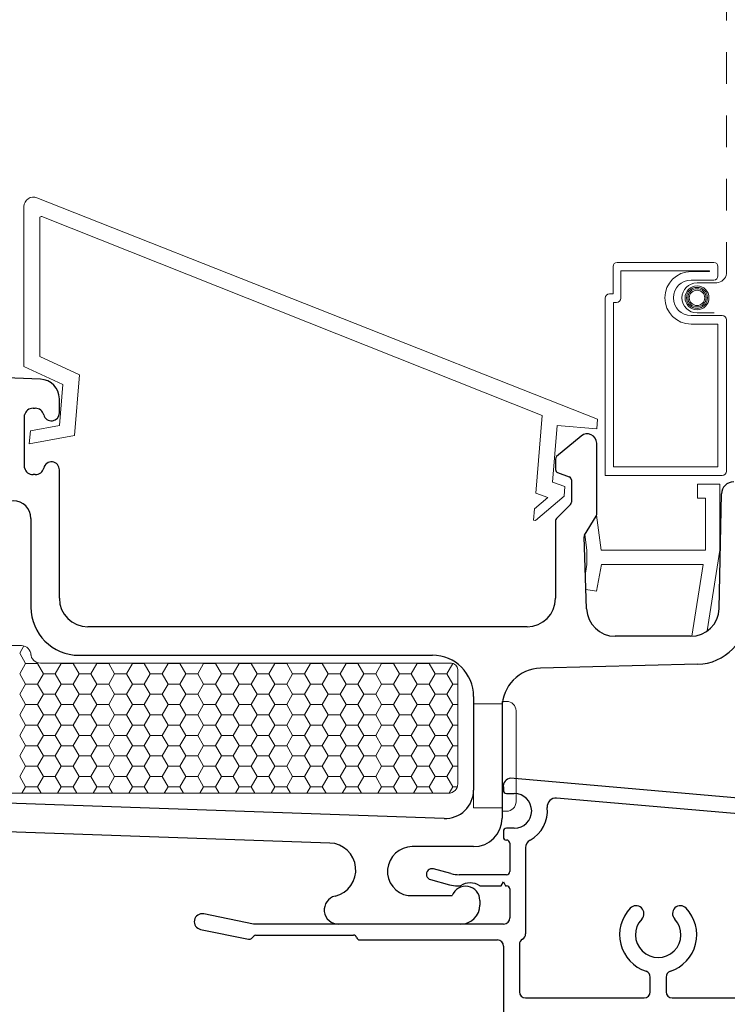
# Model space of a CAD drawing. Units: inches. Extents: x -498 to 909, y 157 to 829.
# Drawn here: x 449 to 451, y 274 to 277 of the extents above; entities that cross this region are included whole.
import ezdxf

# ---------------------------------------------------------------- set-up
doc = ezdxf.new("R2010")
doc.units = ezdxf.units.IN
doc.header["$MEASUREMENT"] = 0
doc.linetypes.add('DOT2', pattern=[0.125, 0, -0.125])
doc.layers.get('Defpoints').update_dxf_attribs({"true_color": 0x737373})
for name, color, linetype, lineweight in [('1', 2, 'Continuous', 9), ('3', 3, 'Continuous', 18), ('4', 4, 'Continuous', 25), ('5', 5, 'Continuous', 30)]:
    doc.layers.add(name, color=color, linetype=linetype, lineweight=lineweight)
doc.layers.add('BrickMold', color=1, linetype='Continuous')
doc.layers.add('Dimensions', color=7, linetype='Continuous')
doc.styles.add('ROMANS', font='romans.shx')
doc.dimstyles.new('SMALL + METRIC', dxfattribs={"dimtxt": 0.15, "dimasz": 0.15, "dimexe": 0.15, "dimexo": 0.175, "dimgap": 0.07, "dimtad": 0, "dimdec": 4, "dimzin": 0, "dimdsep": 46, "dimlunit": 5, "dimtxsty": 'ROMANS', "dimblk": 'ARCHTICK', "dimcen": 0.07, "dimclrd": 256, "dimclre": 256, "dimclrt": 256, "dimadec": 0, "dimazin": 0, "dimtfac": 1, "dimtdec": 4, "dimtofl": 0, "dimtmove": 0, "dimatfit": 3, "dimldrblk": 'CLOSEDBLANK', "dimfxl": 1, "dimtfillclr": 3, "dimtolj": 1, "dimtzin": 0, "dimarcsym": 0})

# ---------------------------------------------------------------- blocks, each defined once
blk = doc.blocks.new('_ArchTick')
at = {"color": 0, "linetype": 'ByBlock', "const_width": 0.15}
blk.add_lwpolyline([(-0.5, -0.5), (0.5, 0.5)], dxfattribs=at)
blk = doc.blocks.new('*D96')
at = {"layer": 'Defpoints', "color": 0, "transparency": 16777216}
for p in [(447.0908, 274.8226), (450.3455, 273.0753), (450.3455, 271.6287)]:
    blk.add_point(p, dxfattribs=at)
at = {"layer": 'Dimensions', "lineweight": -2, "transparency": 16777216}
for p, q in [((447.0908, 274.6476), (447.0908, 271.4787)), ((450.3455, 272.9003), (450.3455, 271.4787)), ((447.0908, 271.6287), (448.2231, 271.6287)), ((450.3455, 271.6287), (449.2131, 271.6287))]:
    blk.add_line(p, q, dxfattribs=at)
at = {"layer": 'Dimensions', "lineweight": -2, "transparency": 16777216, "xscale": 0.15, "yscale": 0.15, "zscale": 0.15, "rotation": 180}
blk.add_blockref('_ArchTick', (447.0908, 271.6287), dxfattribs=at)
at = {"layer": 'Dimensions', "lineweight": -2, "transparency": 16777216, "xscale": 0.15, "yscale": 0.15, "zscale": 0.15}
blk.add_blockref('_ArchTick', (450.3455, 271.6287), dxfattribs=at)
at = {"layer": 'Dimensions', "transparency": 16777216, "insert": (448.7181, 271.6287), "char_height": 0.15, "attachment_point": 5, "style": 'ROMANS'}
blk.add_mtext('\\A1;3{\\H1x;\\S1/4;} [83]', dxfattribs=at)
blk = doc.blocks.new('_ClosedBlank')
at = {"color": 0, "linetype": 'ByBlock', "lineweight": -2}
for p, q in [((-1, 0.167), (0, 0)), ((-1, 0.167), (-1, -0.167)), ((0, 0), (-1, -0.167))]:
    blk.add_line(p, q, dxfattribs=at)
blk = doc.blocks.new('*D239')
at = {"layer": 'Defpoints', "color": 0, "transparency": 16777216}
for p in [(447.2209, 274.4876), (446.623, 272.0569), (450.4224, 272.0569)]:
    blk.add_point(p, dxfattribs=at)
at = {"layer": 'Dimensions', "lineweight": -2, "transparency": 16777216}
for p, q in [((447.0459, 274.4876), (446.473, 274.4876)), ((446.623, 274.4876), (446.623, 273.8244)), ((446.623, 272.0569), (446.623, 272.7201)), ((447.0283, 272.0569), (446.473, 272.0569)), ((450.2474, 272.0569), (447.1533, 272.0569))]:
    blk.add_line(p, q, dxfattribs=at)
at = {"layer": 'Dimensions', "lineweight": -2, "transparency": 16777216, "xscale": 0.15, "yscale": 0.15, "zscale": 0.15}
for p, rotation in [((446.623, 274.4876), 90), ((446.623, 272.0569), 270)]:
    blk.add_blockref('_ArchTick', p, dxfattribs=dict(at, rotation=rotation))
at = {"layer": 'Dimensions', "transparency": 16777216, "insert": (446.623, 273.2723), "char_height": 0.15, "attachment_point": 5, "rotation": 90, "style": 'ROMANS'}
blk.add_mtext('\\A1;2{\\H1x;\\S7/16;} [62]', dxfattribs=at)

msp = doc.modelspace()

# ---------------------------------------------------------------- linework, layer by layer
at = {"layer": '1', "color": 5, "linetype": 'DOT2', "ltscale": 0.25}
msp.add_line((451.05002, 276.54396), (451.05002, 279.53689), dxfattribs=at)
at = {"layer": '1', "color": 4}
for p, q in [((450.64236, 276.0836), (448.87096, 276.78404)), ((448.82993, 276.75614), (448.82993, 276.25021)), ((448.87993, 276.28222), (448.87993, 276.71989)), ((448.88677, 276.72453), (450.46779, 276.09607)), ((450.69137, 276.5662), (450.69137, 276.47991)), ((451.00962, 276.57967), (450.70484, 276.57967)), ((451.02308, 276.53702), (451.02308, 276.5662)), ((450.99615, 276.55273), (450.71631, 276.55273)), ((450.71631, 276.55273), (450.71631, 276.46644)), ((450.93845, 276.55049), (450.99615, 276.55049)), ((450.99615, 276.55049), (450.99615, 276.55273)), ((450.93845, 276.52355), (451.00962, 276.52355)), ((450.95686, 276.51491), (451.01941, 276.51491)), ((450.69137, 276.47991), (450.6799, 276.47991)), ((450.66643, 276.46644), (450.66643, 275.90627)), ((450.70285, 276.45297), (450.69337, 276.45297)), ((450.69337, 276.45297), (450.69337, 275.93321)), ((451.03655, 276.41132), (450.93845, 276.41132)), ((451.01124, 276.41996), (450.95686, 276.41996)), ((451.02308, 276.38438), (450.93845, 276.38438)), ((451.02308, 275.93321), (451.02308, 276.38438)), ((451.05002, 275.91974), (451.05002, 276.39785)), ((449.00539, 276.2244), (448.87993, 276.28222)), ((448.82993, 276.25021), (448.95267, 276.19364)), ((448.98944, 276.03204), (449.00539, 276.2244)), ((448.95267, 276.19364), (448.94192, 276.06409)), ((450.46779, 276.09607), (450.44743, 275.85054)), ((450.63988, 276.0537), (450.64236, 276.0836)), ((448.85024, 276.04749), (448.84682, 276.00622)), ((448.94192, 276.06409), (448.85024, 276.04749)), ((450.50043, 275.88465), (450.5153, 276.06403)), ((450.5153, 276.06403), (450.63988, 276.0537)), ((448.84682, 276.00622), (448.98944, 276.03204)), ((450.69337, 275.93321), (451.02308, 275.93321)), ((450.5394, 275.87066), (450.50043, 275.88465)), ((450.66643, 275.90627), (451.03655, 275.90627)), ((450.95889, 275.83382), (450.95889, 275.87882)), ((450.95889, 275.87882), (451.02889, 275.87882)), ((451.02889, 275.87882), (451.02889, 275.66982)), ((450.44743, 275.85054), (450.48579, 275.83678)), ((450.53692, 275.84076), (450.5394, 275.87066)), ((450.48579, 275.83678), (450.4433, 275.80079)), ((450.44596, 275.76373), (450.53692, 275.84076)), ((450.98389, 275.83382), (450.95889, 275.83382)), ((450.98389, 275.66982), (450.98389, 275.83382)), ((450.4433, 275.80079), (450.44026, 275.76421)), ((450.44026, 275.76421), (450.44596, 275.76373)), ((450.63935, 275.78006), (450.65427, 275.66982)), ((450.60889, 275.66982), (450.60223, 275.719)), ((450.60889, 275.62482), (450.60889, 275.66982)), ((450.65427, 275.66982), (450.98389, 275.66982)), ((451.02889, 275.66982), (450.98881, 275.4143)), ((450.60405, 275.59736), (450.60889, 275.62482)), ((450.65458, 275.62482), (450.6396, 275.53982)), ((450.97628, 275.62482), (450.65458, 275.62482)), ((450.94066, 275.39771), (450.97628, 275.62482)), ((450.6396, 275.53982), (450.60591, 275.54576))]:
    msp.add_line(p, q, dxfattribs=at)
at = {"layer": '1'}
for p, q in [((448.13197, 275.36801), (448.82178, 275.36801)), ((448.85178, 275.33801), (448.85178, 275.34259)), ((448.88178, 275.31259), (450.18096, 275.31259)), ((450.20096, 275.29259), (450.20096, 274.93133)), ((450.17096, 274.90133), (448.69584, 274.90133))]:
    msp.add_line(p, q, dxfattribs=at)
at = {"layer": '1', "color": 2, "linetype": 'Continuous'}
for p, q in [((448.82966, 275.36696), (448.81645, 275.34408)), ((448.81638, 275.34412), (448.83513, 275.31165)), ((448.8352, 275.3116), (448.81645, 275.27913)), ((448.87263, 275.31156), (448.83513, 275.31156)), ((448.87263, 275.31165), (448.89138, 275.27917)), ((448.87388, 275.31365), (448.8727, 275.3116)), ((448.9477, 275.3116), (448.92895, 275.27913)), ((448.94709, 275.31259), (448.94763, 275.31165)), ((448.98513, 275.31156), (448.94763, 275.31156)), ((448.98513, 275.31165), (449.00388, 275.27917)), ((448.98577, 275.31259), (448.9852, 275.3116)), ((449.0602, 275.3116), (449.04145, 275.27913)), ((449.05959, 275.31259), (449.06013, 275.31165)), ((449.09763, 275.31156), (449.06013, 275.31156)), ((449.09763, 275.31165), (449.11638, 275.27917)), ((449.09827, 275.31259), (449.0977, 275.3116)), ((449.1727, 275.3116), (449.15395, 275.27913)), ((449.17209, 275.31259), (449.17263, 275.31165)), ((449.21013, 275.31156), (449.17263, 275.31156)), ((449.21013, 275.31165), (449.22888, 275.27917)), ((449.21077, 275.31259), (449.2102, 275.3116)), ((449.2852, 275.3116), (449.26645, 275.27913)), ((449.28459, 275.31259), (449.28513, 275.31165)), ((449.32263, 275.31156), (449.28513, 275.31156)), ((449.32263, 275.31165), (449.34138, 275.27917)), ((449.32327, 275.31259), (449.3227, 275.3116)), ((449.3977, 275.3116), (449.37895, 275.27913)), ((449.39709, 275.31259), (449.39763, 275.31165)), ((449.43513, 275.31156), (449.39763, 275.31156)), ((449.43513, 275.31165), (449.45388, 275.27917)), ((449.43577, 275.31259), (449.4352, 275.3116)), ((449.5102, 275.3116), (449.49145, 275.27913)), ((449.50959, 275.31259), (449.51013, 275.31165)), ((449.54763, 275.31156), (449.51013, 275.31156)), ((449.54763, 275.31165), (449.56638, 275.27917)), ((449.54827, 275.31259), (449.5477, 275.3116)), ((449.6227, 275.3116), (449.60395, 275.27913)), ((449.62209, 275.31259), (449.62263, 275.31165)), ((449.66013, 275.31156), (449.62263, 275.31156)), ((449.66013, 275.31165), (449.67888, 275.27917)), ((449.66077, 275.31259), (449.6602, 275.3116)), ((449.7352, 275.3116), (449.71645, 275.27913)), ((449.73459, 275.31259), (449.73513, 275.31165)), ((449.77263, 275.31156), (449.73513, 275.31156)), ((449.77263, 275.31165), (449.79138, 275.27917)), ((449.77327, 275.31259), (449.7727, 275.3116)), ((449.8477, 275.3116), (449.82895, 275.27913)), ((449.84709, 275.31259), (449.84763, 275.31165)), ((449.88513, 275.31156), (449.84763, 275.31156)), ((449.88513, 275.31165), (449.90388, 275.27917)), ((449.88577, 275.31259), (449.8852, 275.3116)), ((449.9602, 275.3116), (449.94145, 275.27913)), ((449.95959, 275.31259), (449.96013, 275.31165)), ((449.99763, 275.31156), (449.96013, 275.31156)), ((449.99763, 275.31165), (450.01638, 275.27917)), ((449.99827, 275.31259), (449.9977, 275.3116)), ((450.0727, 275.3116), (450.05395, 275.27913)), ((450.07209, 275.31259), (450.07263, 275.31165)), ((450.11013, 275.31156), (450.07263, 275.31156)), ((450.11013, 275.31165), (450.12888, 275.27917)), ((450.11077, 275.31259), (450.1102, 275.3116)), ((450.1852, 275.3116), (450.16645, 275.27913)), ((450.18481, 275.31221), (450.18513, 275.31165)), ((450.18727, 275.31156), (450.18513, 275.31156)), ((448.81638, 275.27917), (448.83513, 275.2467)), ((448.89145, 275.27913), (448.8727, 275.24665)), ((448.92888, 275.27909), (448.89138, 275.27909)), ((448.92888, 275.27917), (448.94763, 275.2467)), ((449.00395, 275.27913), (448.9852, 275.24665)), ((449.04138, 275.27909), (449.00388, 275.27909)), ((449.04138, 275.27917), (449.06013, 275.2467)), ((449.11645, 275.27913), (449.0977, 275.24665)), ((449.15388, 275.27909), (449.11638, 275.27909)), ((449.15388, 275.27917), (449.17263, 275.2467)), ((449.22895, 275.27913), (449.2102, 275.24665)), ((449.26638, 275.27909), (449.22888, 275.27909)), ((449.26638, 275.27917), (449.28513, 275.2467)), ((449.34145, 275.27913), (449.3227, 275.24665)), ((449.37888, 275.27909), (449.34138, 275.27909)), ((449.37888, 275.27917), (449.39763, 275.2467)), ((449.45395, 275.27913), (449.4352, 275.24665)), ((449.49138, 275.27909), (449.45388, 275.27909)), ((449.49138, 275.27917), (449.51013, 275.2467)), ((449.56645, 275.27913), (449.5477, 275.24665)), ((449.60388, 275.27909), (449.56638, 275.27909)), ((449.60388, 275.27917), (449.62263, 275.2467)), ((449.67895, 275.27913), (449.6602, 275.24665)), ((449.71638, 275.27909), (449.67888, 275.27909)), ((449.71638, 275.27917), (449.73513, 275.2467)), ((449.79145, 275.27913), (449.7727, 275.24665)), ((449.82888, 275.27909), (449.79138, 275.27909)), ((449.82888, 275.27917), (449.84763, 275.2467)), ((449.90395, 275.27913), (449.8852, 275.24665)), ((449.94138, 275.27909), (449.90388, 275.27909)), ((449.94138, 275.27917), (449.96013, 275.2467)), ((450.01645, 275.27913), (449.9977, 275.24665)), ((450.05388, 275.27909), (450.01638, 275.27909)), ((450.05388, 275.27917), (450.07263, 275.2467)), ((450.12895, 275.27913), (450.1102, 275.24665)), ((450.16638, 275.27909), (450.12888, 275.27909)), ((450.16638, 275.27917), (450.18513, 275.2467)), ((448.8352, 275.24665), (448.81645, 275.21418)), ((448.87263, 275.24661), (448.83513, 275.24661)), ((448.87263, 275.2467), (448.89138, 275.21422)), ((448.9477, 275.24665), (448.92895, 275.21418)), ((448.98513, 275.24661), (448.94763, 275.24661)), ((448.98513, 275.2467), (449.00388, 275.21422)), ((449.0602, 275.24665), (449.04145, 275.21418)), ((449.09763, 275.24661), (449.06013, 275.24661)), ((449.09763, 275.2467), (449.11638, 275.21422)), ((449.1727, 275.24665), (449.15395, 275.21418)), ((449.21013, 275.24661), (449.17263, 275.24661)), ((449.21013, 275.2467), (449.22888, 275.21422)), ((449.2852, 275.24665), (449.26645, 275.21418)), ((449.32263, 275.24661), (449.28513, 275.24661)), ((449.32263, 275.2467), (449.34138, 275.21422)), ((449.3977, 275.24665), (449.37895, 275.21418)), ((449.43513, 275.24661), (449.39763, 275.24661)), ((449.43513, 275.2467), (449.45388, 275.21422)), ((449.5102, 275.24665), (449.49145, 275.21418)), ((449.54763, 275.24661), (449.51013, 275.24661)), ((449.54763, 275.2467), (449.56638, 275.21422)), ((449.6227, 275.24665), (449.60395, 275.21418)), ((449.66013, 275.24661), (449.62263, 275.24661)), ((449.66013, 275.2467), (449.67888, 275.21422)), ((449.7352, 275.24665), (449.71645, 275.21418)), ((449.77263, 275.24661), (449.73513, 275.24661)), ((449.77263, 275.2467), (449.79138, 275.21422)), ((449.8477, 275.24665), (449.82895, 275.21418)), ((449.88513, 275.24661), (449.84763, 275.24661)), ((449.88513, 275.2467), (449.90388, 275.21422)), ((449.9602, 275.24665), (449.94145, 275.21418)), ((449.99763, 275.24661), (449.96013, 275.24661)), ((449.99763, 275.2467), (450.01638, 275.21422)), ((450.0727, 275.24665), (450.05395, 275.21418)), ((450.11013, 275.24661), (450.07263, 275.24661)), ((450.11013, 275.2467), (450.12888, 275.21422)), ((450.1852, 275.24665), (450.16645, 275.21418)), ((450.20096, 275.24661), (450.18513, 275.24661)), ((448.81638, 275.21422), (448.83513, 275.18174)), ((448.89145, 275.21418), (448.8727, 275.1817)), ((448.92888, 275.21414), (448.89138, 275.21414)), ((448.92888, 275.21422), (448.94763, 275.18174)), ((449.00395, 275.21418), (448.9852, 275.1817)), ((449.04138, 275.21414), (449.00388, 275.21414)), ((449.04138, 275.21422), (449.06013, 275.18174)), ((449.11645, 275.21418), (449.0977, 275.1817)), ((449.15388, 275.21414), (449.11638, 275.21414)), ((449.15388, 275.21422), (449.17263, 275.18174)), ((449.22895, 275.21418), (449.2102, 275.1817)), ((449.26638, 275.21414), (449.22888, 275.21414)), ((449.26638, 275.21422), (449.28513, 275.18174)), ((449.34145, 275.21418), (449.3227, 275.1817)), ((449.37888, 275.21414), (449.34138, 275.21414)), ((449.37888, 275.21422), (449.39763, 275.18174)), ((449.45395, 275.21418), (449.4352, 275.1817)), ((449.49138, 275.21414), (449.45388, 275.21414)), ((449.49138, 275.21422), (449.51013, 275.18174)), ((449.56645, 275.21418), (449.5477, 275.1817)), ((449.60388, 275.21414), (449.56638, 275.21414)), ((449.60388, 275.21422), (449.62263, 275.18174)), ((449.67895, 275.21418), (449.6602, 275.1817)), ((449.71638, 275.21414), (449.67888, 275.21414)), ((449.71638, 275.21422), (449.73513, 275.18174)), ((449.79145, 275.21418), (449.7727, 275.1817)), ((449.82888, 275.21414), (449.79138, 275.21414)), ((449.82888, 275.21422), (449.84763, 275.18174)), ((449.90395, 275.21418), (449.8852, 275.1817)), ((449.94138, 275.21414), (449.90388, 275.21414)), ((449.94138, 275.21422), (449.96013, 275.18174)), ((450.01645, 275.21418), (449.9977, 275.1817)), ((450.05388, 275.21414), (450.01638, 275.21414)), ((450.05388, 275.21422), (450.07263, 275.18174)), ((450.12895, 275.21418), (450.1102, 275.1817)), ((450.16638, 275.21414), (450.12888, 275.21414)), ((450.16638, 275.21422), (450.18513, 275.18174)), ((448.8352, 275.1817), (448.81645, 275.14922)), ((448.87263, 275.18166), (448.83513, 275.18166)), ((448.87263, 275.18174), (448.89138, 275.14927)), ((448.9477, 275.1817), (448.92895, 275.14922)), ((448.98513, 275.18166), (448.94763, 275.18166)), ((448.98513, 275.18174), (449.00388, 275.14927)), ((449.0602, 275.1817), (449.04145, 275.14922)), ((449.09763, 275.18166), (449.06013, 275.18166)), ((449.09763, 275.18174), (449.11638, 275.14927)), ((449.1727, 275.1817), (449.15395, 275.14922)), ((449.21013, 275.18166), (449.17263, 275.18166)), ((449.21013, 275.18174), (449.22888, 275.14927)), ((449.2852, 275.1817), (449.26645, 275.14922)), ((449.32263, 275.18166), (449.28513, 275.18166)), ((449.32263, 275.18174), (449.34138, 275.14927)), ((449.3977, 275.1817), (449.37895, 275.14922)), ((449.43513, 275.18166), (449.39763, 275.18166)), ((449.43513, 275.18174), (449.45388, 275.14927)), ((449.5102, 275.1817), (449.49145, 275.14922)), ((449.54763, 275.18166), (449.51013, 275.18166)), ((449.54763, 275.18174), (449.56638, 275.14927)), ((449.6227, 275.1817), (449.60395, 275.14922)), ((449.66013, 275.18166), (449.62263, 275.18166)), ((449.66013, 275.18174), (449.67888, 275.14927)), ((449.7352, 275.1817), (449.71645, 275.14922)), ((449.77263, 275.18166), (449.73513, 275.18166)), ((449.77263, 275.18174), (449.79138, 275.14927)), ((449.8477, 275.1817), (449.82895, 275.14922)), ((449.88513, 275.18166), (449.84763, 275.18166)), ((449.88513, 275.18174), (449.90388, 275.14927)), ((449.9602, 275.1817), (449.94145, 275.14922)), ((449.99763, 275.18166), (449.96013, 275.18166)), ((449.99763, 275.18174), (450.01638, 275.14927)), ((450.0727, 275.1817), (450.05395, 275.14922)), ((450.11013, 275.18166), (450.07263, 275.18166)), ((450.11013, 275.18174), (450.12888, 275.14927)), ((450.1852, 275.1817), (450.16645, 275.14922)), ((450.20096, 275.18166), (450.18513, 275.18166)), ((448.81638, 275.14927), (448.83513, 275.11679)), ((448.89145, 275.14922), (448.8727, 275.11675)), ((448.92888, 275.14918), (448.89138, 275.14918)), ((448.92888, 275.14927), (448.94763, 275.11679)), ((449.00395, 275.14922), (448.9852, 275.11675)), ((449.04138, 275.14918), (449.00388, 275.14918)), ((449.04138, 275.14927), (449.06013, 275.11679)), ((449.11645, 275.14922), (449.0977, 275.11675)), ((449.15388, 275.14918), (449.11638, 275.14918)), ((449.15388, 275.14927), (449.17263, 275.11679)), ((449.22895, 275.14922), (449.2102, 275.11675)), ((449.26638, 275.14918), (449.22888, 275.14918)), ((449.26638, 275.14927), (449.28513, 275.11679)), ((449.34145, 275.14922), (449.3227, 275.11675)), ((449.37888, 275.14918), (449.34138, 275.14918)), ((449.37888, 275.14927), (449.39763, 275.11679)), ((449.45395, 275.14922), (449.4352, 275.11675)), ((449.49138, 275.14918), (449.45388, 275.14918)), ((449.49138, 275.14927), (449.51013, 275.11679)), ((449.56645, 275.14922), (449.5477, 275.11675)), ((449.60388, 275.14918), (449.56638, 275.14918)), ((449.60388, 275.14927), (449.62263, 275.11679)), ((449.67895, 275.14922), (449.6602, 275.11675)), ((449.71638, 275.14918), (449.67888, 275.14918)), ((449.71638, 275.14927), (449.73513, 275.11679)), ((449.79145, 275.14922), (449.7727, 275.11675)), ((449.82888, 275.14918), (449.79138, 275.14918)), ((449.82888, 275.14927), (449.84763, 275.11679)), ((449.90395, 275.14922), (449.8852, 275.11675)), ((449.94138, 275.14918), (449.90388, 275.14918)), ((449.94138, 275.14927), (449.96013, 275.11679)), ((450.01645, 275.14922), (449.9977, 275.11675)), ((450.05388, 275.14918), (450.01638, 275.14918)), ((450.05388, 275.14927), (450.07263, 275.11679)), ((450.12895, 275.14922), (450.1102, 275.11675)), ((450.16638, 275.14918), (450.12888, 275.14918)), ((450.16638, 275.14927), (450.18513, 275.11679)), ((448.8352, 275.11675), (448.81645, 275.08427)), ((448.87263, 275.11671), (448.83513, 275.11671)), ((448.87263, 275.11679), (448.89138, 275.08432)), ((448.9477, 275.11675), (448.92895, 275.08427)), ((448.98513, 275.11671), (448.94763, 275.11671)), ((448.98513, 275.11679), (449.00388, 275.08432)), ((449.0602, 275.11675), (449.04145, 275.08427)), ((449.09763, 275.11671), (449.06013, 275.11671)), ((449.09763, 275.11679), (449.11638, 275.08432)), ((449.1727, 275.11675), (449.15395, 275.08427)), ((449.21013, 275.11671), (449.17263, 275.11671)), ((449.21013, 275.11679), (449.22888, 275.08432)), ((449.2852, 275.11675), (449.26645, 275.08427)), ((449.32263, 275.11671), (449.28513, 275.11671)), ((449.32263, 275.11679), (449.34138, 275.08432)), ((449.3977, 275.11675), (449.37895, 275.08427)), ((449.43513, 275.11671), (449.39763, 275.11671)), ((449.43513, 275.11679), (449.45388, 275.08432)), ((449.5102, 275.11675), (449.49145, 275.08427)), ((449.54763, 275.11671), (449.51013, 275.11671)), ((449.54763, 275.11679), (449.56638, 275.08432)), ((449.6227, 275.11675), (449.60395, 275.08427)), ((449.66013, 275.11671), (449.62263, 275.11671)), ((449.66013, 275.11679), (449.67888, 275.08432)), ((449.7352, 275.11675), (449.71645, 275.08427)), ((449.77263, 275.11671), (449.73513, 275.11671)), ((449.77263, 275.11679), (449.79138, 275.08432)), ((449.8477, 275.11675), (449.82895, 275.08427)), ((449.88513, 275.11671), (449.84763, 275.11671)), ((449.88513, 275.11679), (449.90388, 275.08432)), ((449.9602, 275.11675), (449.94145, 275.08427)), ((449.99763, 275.11671), (449.96013, 275.11671)), ((449.99763, 275.11679), (450.01638, 275.08432)), ((450.0727, 275.11675), (450.05395, 275.08427)), ((450.11013, 275.11671), (450.07263, 275.11671)), ((450.11013, 275.11679), (450.12888, 275.08432)), ((450.1852, 275.11675), (450.16645, 275.08427)), ((450.20096, 275.11671), (450.18513, 275.11671)), ((448.81638, 275.08432), (448.83513, 275.05184)), ((448.89145, 275.08427), (448.8727, 275.0518)), ((448.92888, 275.08423), (448.89138, 275.08423)), ((448.92888, 275.08432), (448.94763, 275.05184)), ((449.00395, 275.08427), (448.9852, 275.0518)), ((449.04138, 275.08423), (449.00388, 275.08423)), ((449.04138, 275.08432), (449.06013, 275.05184)), ((449.11645, 275.08427), (449.0977, 275.0518)), ((449.15388, 275.08423), (449.11638, 275.08423)), ((449.15388, 275.08432), (449.17263, 275.05184)), ((449.22895, 275.08427), (449.2102, 275.0518)), ((449.26638, 275.08423), (449.22888, 275.08423)), ((449.26638, 275.08432), (449.28513, 275.05184)), ((449.34145, 275.08427), (449.3227, 275.0518)), ((449.37888, 275.08423), (449.34138, 275.08423)), ((449.37888, 275.08432), (449.39763, 275.05184)), ((449.45395, 275.08427), (449.4352, 275.0518)), ((449.49138, 275.08423), (449.45388, 275.08423)), ((449.49138, 275.08432), (449.51013, 275.05184)), ((449.56645, 275.08427), (449.5477, 275.0518)), ((449.60388, 275.08423), (449.56638, 275.08423)), ((449.60388, 275.08432), (449.62263, 275.05184)), ((449.67895, 275.08427), (449.6602, 275.0518)), ((449.71638, 275.08423), (449.67888, 275.08423)), ((449.71638, 275.08432), (449.73513, 275.05184)), ((449.79145, 275.08427), (449.7727, 275.0518)), ((449.82888, 275.08423), (449.79138, 275.08423)), ((449.82888, 275.08432), (449.84763, 275.05184)), ((449.90395, 275.08427), (449.8852, 275.0518)), ((449.94138, 275.08423), (449.90388, 275.08423)), ((449.94138, 275.08432), (449.96013, 275.05184)), ((450.01645, 275.08427), (449.9977, 275.0518)), ((450.05388, 275.08423), (450.01638, 275.08423)), ((450.05388, 275.08432), (450.07263, 275.05184)), ((450.12895, 275.08427), (450.1102, 275.0518)), ((450.16638, 275.08423), (450.12888, 275.08423)), ((450.16638, 275.08432), (450.18513, 275.05184)), ((448.8352, 275.0518), (448.81645, 275.01932)), ((448.87263, 275.05176), (448.83513, 275.05176)), ((448.87263, 275.05184), (448.89138, 275.01936)), ((448.9477, 275.0518), (448.92895, 275.01932)), ((448.98513, 275.05176), (448.94763, 275.05176)), ((448.98513, 275.05184), (449.00388, 275.01936)), ((449.0602, 275.0518), (449.04145, 275.01932)), ((449.09763, 275.05176), (449.06013, 275.05176)), ((449.09763, 275.05184), (449.11638, 275.01936)), ((449.1727, 275.0518), (449.15395, 275.01932)), ((449.21013, 275.05176), (449.17263, 275.05176)), ((449.21013, 275.05184), (449.22888, 275.01936)), ((449.2852, 275.0518), (449.26645, 275.01932)), ((449.32263, 275.05176), (449.28513, 275.05176)), ((449.32263, 275.05184), (449.34138, 275.01936)), ((449.3977, 275.0518), (449.37895, 275.01932)), ((449.43513, 275.05176), (449.39763, 275.05176)), ((449.43513, 275.05184), (449.45388, 275.01936)), ((449.5102, 275.0518), (449.49145, 275.01932)), ((449.54763, 275.05176), (449.51013, 275.05176)), ((449.54763, 275.05184), (449.56638, 275.01936)), ((449.6227, 275.0518), (449.60395, 275.01932)), ((449.66013, 275.05176), (449.62263, 275.05176)), ((449.66013, 275.05184), (449.67888, 275.01936)), ((449.7352, 275.0518), (449.71645, 275.01932)), ((449.77263, 275.05176), (449.73513, 275.05176)), ((449.77263, 275.05184), (449.79138, 275.01936)), ((449.8477, 275.0518), (449.82895, 275.01932)), ((449.88513, 275.05176), (449.84763, 275.05176)), ((449.88513, 275.05184), (449.90388, 275.01936)), ((449.9602, 275.0518), (449.94145, 275.01932)), ((449.99763, 275.05176), (449.96013, 275.05176)), ((449.99763, 275.05184), (450.01638, 275.01936)), ((450.0727, 275.0518), (450.05395, 275.01932)), ((450.11013, 275.05176), (450.07263, 275.05176)), ((450.11013, 275.05184), (450.12888, 275.01936)), ((450.1852, 275.0518), (450.16645, 275.01932)), ((450.20096, 275.05176), (450.18513, 275.05176)), ((448.81638, 275.01936), (448.83513, 274.98689)), ((448.89145, 275.01932), (448.8727, 274.98684)), ((448.92888, 275.01928), (448.89138, 275.01928)), ((448.92888, 275.01936), (448.94763, 274.98689)), ((449.00395, 275.01932), (448.9852, 274.98684)), ((449.04138, 275.01928), (449.00388, 275.01928)), ((449.04138, 275.01936), (449.06013, 274.98689)), ((449.11645, 275.01932), (449.0977, 274.98684)), ((449.15388, 275.01928), (449.11638, 275.01928)), ((449.15388, 275.01936), (449.17263, 274.98689)), ((449.22895, 275.01932), (449.2102, 274.98684)), ((449.26638, 275.01928), (449.22888, 275.01928)), ((449.26638, 275.01936), (449.28513, 274.98689)), ((449.34145, 275.01932), (449.3227, 274.98684)), ((449.37888, 275.01928), (449.34138, 275.01928)), ((449.37888, 275.01936), (449.39763, 274.98689)), ((449.45395, 275.01932), (449.4352, 274.98684)), ((449.49138, 275.01928), (449.45388, 275.01928)), ((449.49138, 275.01936), (449.51013, 274.98689)), ((449.56645, 275.01932), (449.5477, 274.98684)), ((449.60388, 275.01928), (449.56638, 275.01928)), ((449.60388, 275.01936), (449.62263, 274.98689)), ((449.67895, 275.01932), (449.6602, 274.98684)), ((449.71638, 275.01928), (449.67888, 275.01928)), ((449.71638, 275.01936), (449.73513, 274.98689)), ((449.79145, 275.01932), (449.7727, 274.98684)), ((449.82888, 275.01928), (449.79138, 275.01928)), ((449.82888, 275.01936), (449.84763, 274.98689)), ((449.90395, 275.01932), (449.8852, 274.98684)), ((449.94138, 275.01928), (449.90388, 275.01928)), ((449.94138, 275.01936), (449.96013, 274.98689)), ((450.01645, 275.01932), (449.9977, 274.98684)), ((450.05388, 275.01928), (450.01638, 275.01928)), ((450.05388, 275.01936), (450.07263, 274.98689)), ((450.12895, 275.01932), (450.1102, 274.98684)), ((450.16638, 275.01928), (450.12888, 275.01928)), ((450.16638, 275.01936), (450.18513, 274.98689)), ((448.8352, 274.98684), (448.81645, 274.95437)), ((448.87263, 274.98681), (448.83513, 274.98681)), ((448.87263, 274.98689), (448.89138, 274.95441)), ((448.9477, 274.98684), (448.92895, 274.95437)), ((448.98513, 274.98681), (448.94763, 274.98681)), ((448.98513, 274.98689), (449.00388, 274.95441)), ((449.0602, 274.98684), (449.04145, 274.95437)), ((449.09763, 274.98681), (449.06013, 274.98681)), ((449.09763, 274.98689), (449.11638, 274.95441)), ((449.1727, 274.98684), (449.15395, 274.95437)), ((449.21013, 274.98681), (449.17263, 274.98681)), ((449.21013, 274.98689), (449.22888, 274.95441)), ((449.2852, 274.98684), (449.26645, 274.95437)), ((449.32263, 274.98681), (449.28513, 274.98681)), ((449.32263, 274.98689), (449.34138, 274.95441)), ((449.3977, 274.98684), (449.37895, 274.95437)), ((449.43513, 274.98681), (449.39763, 274.98681)), ((449.43513, 274.98689), (449.45388, 274.95441)), ((449.5102, 274.98684), (449.49145, 274.95437)), ((449.54763, 274.98681), (449.51013, 274.98681)), ((449.54763, 274.98689), (449.56638, 274.95441)), ((449.6227, 274.98684), (449.60395, 274.95437)), ((449.66013, 274.98681), (449.62263, 274.98681)), ((449.66013, 274.98689), (449.67888, 274.95441)), ((449.7352, 274.98684), (449.71645, 274.95437)), ((449.77263, 274.98681), (449.73513, 274.98681)), ((449.77263, 274.98689), (449.79138, 274.95441)), ((449.8477, 274.98684), (449.82895, 274.95437)), ((449.88513, 274.98681), (449.84763, 274.98681)), ((449.88513, 274.98689), (449.90388, 274.95441)), ((449.9602, 274.98684), (449.94145, 274.95437)), ((449.99763, 274.98681), (449.96013, 274.98681)), ((449.99763, 274.98689), (450.01638, 274.95441)), ((450.0727, 274.98684), (450.05395, 274.95437)), ((450.11013, 274.98681), (450.07263, 274.98681)), ((450.11013, 274.98689), (450.12888, 274.95441)), ((450.1852, 274.98684), (450.16645, 274.95437)), ((450.20096, 274.98681), (450.18513, 274.98681)), ((448.81638, 274.95441), (448.83513, 274.92194)), ((448.89145, 274.95437), (448.8727, 274.92189)), ((448.92888, 274.95433), (448.89138, 274.95433)), ((448.92888, 274.95441), (448.94763, 274.92194)), ((449.00395, 274.95437), (448.9852, 274.92189)), ((449.04138, 274.95433), (449.00388, 274.95433)), ((449.04138, 274.95441), (449.06013, 274.92194)), ((449.11645, 274.95437), (449.0977, 274.92189)), ((449.15388, 274.95433), (449.11638, 274.95433)), ((449.15388, 274.95441), (449.17263, 274.92194)), ((449.22895, 274.95437), (449.2102, 274.92189)), ((449.26638, 274.95433), (449.22888, 274.95433)), ((449.26638, 274.95441), (449.28513, 274.92194)), ((449.34145, 274.95437), (449.3227, 274.92189)), ((449.37888, 274.95433), (449.34138, 274.95433)), ((449.37888, 274.95441), (449.39763, 274.92194)), ((449.45395, 274.95437), (449.4352, 274.92189)), ((449.49138, 274.95433), (449.45388, 274.95433)), ((449.49138, 274.95441), (449.51013, 274.92194)), ((449.56645, 274.95437), (449.5477, 274.92189)), ((449.60388, 274.95433), (449.56638, 274.95433)), ((449.60388, 274.95441), (449.62263, 274.92194)), ((449.67895, 274.95437), (449.6602, 274.92189)), ((449.71638, 274.95433), (449.67888, 274.95433)), ((449.71638, 274.95441), (449.73513, 274.92194)), ((449.79145, 274.95437), (449.7727, 274.92189)), ((449.82888, 274.95433), (449.79138, 274.95433)), ((449.82888, 274.95441), (449.84763, 274.92194)), ((449.90395, 274.95437), (449.8852, 274.92189)), ((449.94138, 274.95433), (449.90388, 274.95433)), ((449.94138, 274.95441), (449.96013, 274.92194)), ((450.01645, 274.95437), (449.9977, 274.92189)), ((450.05388, 274.95433), (450.01638, 274.95433)), ((450.05388, 274.95441), (450.07263, 274.92194)), ((450.12895, 274.95437), (450.1102, 274.92189)), ((450.16638, 274.95433), (450.12888, 274.95433)), ((450.16638, 274.95441), (450.18513, 274.92194)), ((448.8352, 274.92189), (448.82334, 274.90133)), ((448.87263, 274.92185), (448.83513, 274.92185)), ((448.87263, 274.92194), (448.88453, 274.90133)), ((448.9477, 274.92189), (448.93584, 274.90133)), ((448.98513, 274.92185), (448.94763, 274.92185)), ((448.98513, 274.92194), (448.99703, 274.90133)), ((449.0602, 274.92189), (449.04834, 274.90133)), ((449.09763, 274.92185), (449.06013, 274.92185)), ((449.09763, 274.92194), (449.10953, 274.90133)), ((449.1727, 274.92189), (449.16084, 274.90133)), ((449.21013, 274.92185), (449.17263, 274.92185)), ((449.21013, 274.92194), (449.22203, 274.90133)), ((449.2852, 274.92189), (449.27334, 274.90133)), ((449.32263, 274.92185), (449.28513, 274.92185)), ((449.32263, 274.92194), (449.33453, 274.90133)), ((449.3977, 274.92189), (449.38584, 274.90133)), ((449.43513, 274.92185), (449.39763, 274.92185)), ((449.43513, 274.92194), (449.44703, 274.90133)), ((449.5102, 274.92189), (449.49834, 274.90133)), ((449.54763, 274.92185), (449.51013, 274.92185)), ((449.54763, 274.92194), (449.55953, 274.90133)), ((449.6227, 274.92189), (449.61084, 274.90133)), ((449.66013, 274.92185), (449.62263, 274.92185)), ((449.66013, 274.92194), (449.67203, 274.90133)), ((449.7352, 274.92189), (449.72334, 274.90133)), ((449.77263, 274.92185), (449.73513, 274.92185)), ((449.77263, 274.92194), (449.78453, 274.90133)), ((449.8477, 274.92189), (449.83584, 274.90133)), ((449.88513, 274.92185), (449.84763, 274.92185)), ((449.88513, 274.92194), (449.89703, 274.90133)), ((449.9602, 274.92189), (449.94834, 274.90133)), ((449.99763, 274.92185), (449.96013, 274.92185)), ((449.99763, 274.92194), (450.00953, 274.90133)), ((450.0727, 274.92189), (450.06084, 274.90133)), ((450.11013, 274.92185), (450.07263, 274.92185)), ((450.11013, 274.92194), (450.12203, 274.90133)), ((450.1852, 274.92189), (450.17339, 274.90143)), ((450.19942, 274.92185), (450.18513, 274.92185))]:
    msp.add_line(p, q, dxfattribs=at)
at = {"layer": '1', "color": 4}
msp.add_lwpolyline([(451.01124, 276.41996), (450.95686, 276.41996, -1), (450.95686, 276.51491), (451.01941, 276.51491, 0.3525451), (451.05002, 276.54396)], format="xyb", dxfattribs=at)
msp.add_circle((450.95686, 276.46744), 0.03773, dxfattribs=at)
at = {"layer": '1', "color": 2}
for radius in [0.03325, 0.02876, 0.02427]:
    msp.add_circle((450.95686, 276.46744), radius, dxfattribs=at)
at = {"layer": '1', "color": 4}
for centre, radius, start, end in [((448.85993, 276.75614), 0.03, 68.4252, 180), ((448.88493, 276.71989), 0.005, 68.32177, 180), ((450.70484, 276.5662), 0.01347, 90, 180), ((451.00962, 276.5662), 0.01347, 0, 90), ((450.93845, 276.46744), 0.08305, 90, 270), ((451.00962, 276.53702), 0.01347, 270, 360), ((451.01667, 276.54845), 0.03365, 274.65997, 352.33939), ((450.93845, 276.46744), 0.05612, 90, 270), ((450.95686, 276.46744), 0.04747, 90, 270), ((450.95686, 276.46744), 0.04747, 90, 270), ((450.6799, 276.46644), 0.01347, 90, 180), ((450.70285, 276.46644), 0.01347, 270, 0), ((451.03655, 276.39785), 0.01347, 360, 90), ((451.03655, 275.91974), 0.01347, 270, 0)]:
    msp.add_arc(centre, radius, start, end, dxfattribs=at)
at = {"layer": '1'}
for centre, radius, start, end in [((448.82178, 275.33801), 0.03, 360, 90), ((448.88178, 275.34259), 0.03, 180, 270), ((450.18096, 275.29259), 0.02, 360, 90), ((450.17096, 274.93133), 0.03, 270, 0)]:
    msp.add_arc(centre, radius, start, end, dxfattribs=at)
at = {"layer": '3'}
for p, q in [((450.25078, 275.18409), (450.26078, 275.18409)), ((450.25078, 274.85494), (450.25078, 275.18409)), ((450.26078, 275.18409), (450.34078, 275.18409)), ((450.34078, 275.18409), (450.34078, 275.19187)), ((450.34078, 275.19187), (450.355, 275.19187)), ((450.385, 275.16187), (450.385, 274.87458)), ((450.26078, 274.85494), (450.25078, 274.85494)), ((450.34078, 274.85494), (450.26078, 274.85494)), ((450.34078, 274.84458), (450.34078, 274.85494)), ((450.355, 274.84458), (450.34078, 274.84458))]:
    msp.add_line(p, q, dxfattribs=at)
for centre, start, end in [((450.355, 275.16187), 0, 90), ((450.355, 274.87458), 270, 360)]:
    msp.add_arc(centre, 0.03, start, end, dxfattribs=at)
at = {"layer": '4', "color": 5}
for p, q in [((451.40765, 274.85805), (450.36782, 274.94902)), ((450.34482, 274.92015), (450.34482, 274.91047)), ((450.35482, 274.90047), (450.37934, 274.90047)), ((451.40229, 274.80832), (450.51305, 274.88612)), ((450.37934, 274.79047), (450.35482, 274.79047)), ((450.34482, 274.78047), (450.34482, 274.76334)), ((450.35482, 274.75334), (450.35532, 274.75334)), ((450.36532, 274.74334), (450.36532, 274.65391)), ((450.41532, 274.72942), (450.41532, 274.45715)), ((450.17936, 274.64732), (450.12399, 274.66215)), ((450.35532, 274.64391), (450.20524, 274.64391)), ((450.11452, 274.62846), (450.17475, 274.61232)), ((450.20063, 274.60891), (450.20973, 274.60891)), ((450.27003, 274.60891), (450.33766, 274.60891)), ((450.33766, 274.60891), (450.34488, 274.62141)), ((450.34488, 274.62141), (450.3521, 274.60891)), ((450.3521, 274.60891), (450.35532, 274.60891)), ((450.36532, 274.59891), (450.36532, 274.50759)), ((449.55486, 274.48791), (449.39803, 274.51992)), ((450.34565, 274.48791), (449.55486, 274.48791)), ((449.38801, 274.47084), (449.53966, 274.43988)), ((449.54858, 274.44257), (449.556, 274.44998)), ((449.56296, 274.45286), (449.87151, 274.45286)), ((449.89063, 274.43786), (450.32645, 274.43748)), ((450.34551, 274.41781), (450.34551, 274.20424)), ((450.39558, 274.42303), (450.39558, 274.2739)), ((450.80921, 274.2739), (450.80921, 274.3199)), ((450.8592, 274.3199), (450.8592, 274.2739)), ((450.41526, 274.25422), (450.78953, 274.25422)), ((450.87887, 274.25422), (451.24992, 274.25422))]:
    msp.add_line(p, q, dxfattribs=at)
for centre, radius, start, end in [((450.37025, 274.92348), 0.02566, 95.44445, 187.46296), ((450.35482, 274.91047), 0.01, 180, 270), ((450.37934, 274.84547), 0.055, 270, 90), ((450.51069, 274.85916), 0.02706, 85, 185.95158), ((450.37934, 274.84547), 0.105, 298.515, 5.95158), ((450.35482, 274.78047), 0.01, 90, 180), ((450.35482, 274.76334), 0.01, 180, 270), ((450.35532, 274.74334), 0.01, 0, 90), ((450.44239, 274.72942), 0.02706, 118.515, 180), ((450.11925, 274.64531), 0.0175, 74.29934, 255.70066), ((450.20524, 274.74391), 0.1, 255, 270), ((450.35532, 274.65391), 0.01, 270, 0), ((450.20063, 274.70891), 0.1, 255, 270), ((450.23988, 274.56291), 0.055, 56.7581, 123.2419), ((450.35532, 274.59891), 0.01, 0, 90), ((450.76395, 274.52077), 0.02499, 316.5196, 136.5196), ((450.90446, 274.52077), 0.02499, 43.4804, 223.4804), ((449.39302, 274.49538), 0.02505, 78.463, 258.463), ((450.8342, 274.45415), 0.12181, 136.5196, 251.59594), ((450.8342, 274.45415), 0.12181, 288.40406, 43.4804), ((450.34565, 274.50759), 0.01968, 270, 0), ((450.8342, 274.45415), 0.07183, 136.5196, 43.4804), ((449.56296, 274.44302), 0.00984, 90, 135), ((449.87151, 274.44302), 0.00984, 13.76853, 90), ((450.39565, 274.45715), 0.01968, 299.89001, 0), ((449.54162, 274.44952), 0.00984, 258.463, 315), ((449.89063, 274.4477), 0.00984, 193.76853, 270), ((450.32583, 274.41781), 0.01968, 360, 88.19653), ((450.41526, 274.42303), 0.01968, 119.89001, 180), ((450.78953, 274.3199), 0.01968, 360, 71.59594), ((450.87887, 274.3199), 0.01968, 108.40406, 180), ((450.41526, 274.2739), 0.01968, 180, 270), ((450.78953, 274.2739), 0.01968, 270, 360), ((450.87888, 274.27391), 0.01969, 180.02486, 269.97514)]:
    msp.add_arc(centre, radius, start, end, dxfattribs=at)
at = {"layer": '5'}
for p, q in [((448.88195, 276.21039), (448.52405, 276.22317)), ((448.94178, 276.10352), (448.94178, 276.14843)), ((448.83175, 275.92965), (448.83175, 276.09739)), ((448.85851, 276.11852), (448.86579, 276.11852)), ((450.59041, 276.03066), (450.51333, 275.96548)), ((450.63978, 275.78298), (450.63978, 276.00775)), ((450.50978, 275.95784), (450.50978, 275.92439)), ((448.94178, 275.51762), (448.94178, 275.92352)), ((450.51636, 275.91499), (450.5532, 275.90159)), ((448.86579, 275.90852), (448.85851, 275.90852)), ((450.55978, 275.89219), (450.55978, 275.82153)), ((451.02659, 275.48578), (451.034, 275.84762)), ((450.55686, 275.81446), (450.51271, 275.77032)), ((448.85178, 275.77043), (448.85178, 275.48962)), ((450.50978, 275.76325), (450.50978, 275.51762)), ((450.60139, 275.71764), (450.63831, 275.77774)), ((450.60812, 275.48438), (450.59992, 275.71204)), ((450.41978, 275.42762), (449.03178, 275.42762)), ((450.93661, 275.39762), (450.69806, 275.39762)), ((449.00378, 275.33762), (450.12078, 275.33762)), ((450.95877, 275.30902), (450.46267, 275.29666)), ((450.25078, 275.20762), (450.25078, 274.91138)), ((450.34078, 275.1717), (450.34078, 274.82262)), ((450.15764, 274.82143), (448.66397, 274.87359)), ((449.79646, 274.74399), (448.66082, 274.78365)), ((450.25078, 274.73262), (450.05671, 274.73262)), ((450.04426, 274.57762), (450.18329, 274.57762)), ((450.27071, 274.56262), (450.27071, 274.54762)), ((450.21071, 274.48762), (449.82378, 274.48762))]:
    msp.add_line(p, q, dxfattribs=at)
for centre, radius, start, end in [((448.87978, 276.14843), 0.062, 0, 88), ((448.85851, 276.09102), 0.0275, 90, 166.6075), ((448.86579, 276.09102), 0.0275, 13.77415, 90), ((448.91678, 276.10352), 0.025, 193.77415, 360), ((450.60978, 276.00775), 0.03, 360, 130.21727), ((448.91682, 275.92382), 0.02497, 359.31207, 166.91379), ((450.51978, 275.95784), 0.01, 130.21727, 180), ((448.85851, 275.93602), 0.0275, 193.3925, 270), ((448.86579, 275.93602), 0.0275, 270, 346.22585), ((450.51978, 275.92439), 0.01, 180, 250), ((450.54978, 275.89219), 0.01, 0, 70), ((451.07299, 275.84682), 0.039, 90, 178.82656), ((448.79628, 275.77043), 0.0555, 0, 180), ((450.54978, 275.82153), 0.01, 315, 360), ((450.51978, 275.76325), 0.01, 135, 180), ((450.62978, 275.78298), 0.01, 328.44302, 360), ((450.60991, 275.7124), 0.01, 148.44302, 182.06243), ((449.03178, 275.51762), 0.09, 180, 270), ((450.41978, 275.51762), 0.09, 270, 0), ((449.00378, 275.48962), 0.152, 180, 270), ((450.69806, 275.48762), 0.09, 182.06243, 270), ((450.93661, 275.48762), 0.09, 270, 358.82656), ((450.95478, 275.46897), 0.16, 271.42705, 0), ((450.12078, 275.20762), 0.13, 0, 90), ((450.46578, 275.1717), 0.125, 91.42705, 180), ((450.16078, 274.91138), 0.09, 268, 360), ((450.25078, 274.82262), 0.09, 270, 0), ((449.79349, 274.65904), 0.085, 283.47544, 88), ((450.05671, 274.65462), 0.078, 89.99997, 260.8155), ((450.22571, 274.56262), 0.045, 0.00001, 160.52878), ((449.82378, 274.53262), 0.045, 103.47544, 270), ((450.21071, 274.54762), 0.06, 270, 360)]:
    msp.add_arc(centre, radius, start, end, dxfattribs=at)
at = {"layer": 'BrickMold'}
for points in [[(450.42006, 273.05085, -1), (450.42006, 273.10082), (450.7892, 273.10082, 0.4142136), (450.80888, 273.12051), (450.80888, 273.16649, 0.3229716), (450.79542, 273.18516, -0.5490522), (450.7455, 273.38452, -1), (450.78176, 273.35013, 2.326466), (450.88598, 273.35013, -1), (450.92224, 273.38452, -0.5490522), (450.87232, 273.18516, 0.3229716), (450.85886, 273.16649, 0), (450.85886, 273.12051, 0.414221), (450.87854, 273.10082), (451.16035, 273.10083, 0.4141988)], [(451.42035, 273.25984, 0.0000126), (451.42035, 273.89425, -0.4142136)]]:
    msp.add_lwpolyline(points, format="xyb", dxfattribs=at)

# ---------------------------------------------------------------- dimensions: what is measured, and where the dimension line sits
at = {"layer": 'Dimensions'}
dim = msp.add_linear_dim(base=(450.34551, 271.62869), p1=(447.09078, 274.82262), p2=(450.34551, 273.07527), dimstyle='SMALL + METRIC', dxfattribs=at)
dim.commit()
dim.dimension.update_dxf_attribs({"geometry": '*D96', "text_midpoint": (448.71815, 271.62869)})
dim = msp.add_linear_dim(base=(446.62304, 272.05694), p1=(447.22086, 274.48762), p2=(450.4224, 272.05694), angle=90, dimstyle='SMALL + METRIC', dxfattribs=at)
dim.commit()
dim.dimension.update_dxf_attribs({"geometry": '*D239', "text_midpoint": (446.62304, 273.27228)})

doc.saveas('drawing.dxf')
